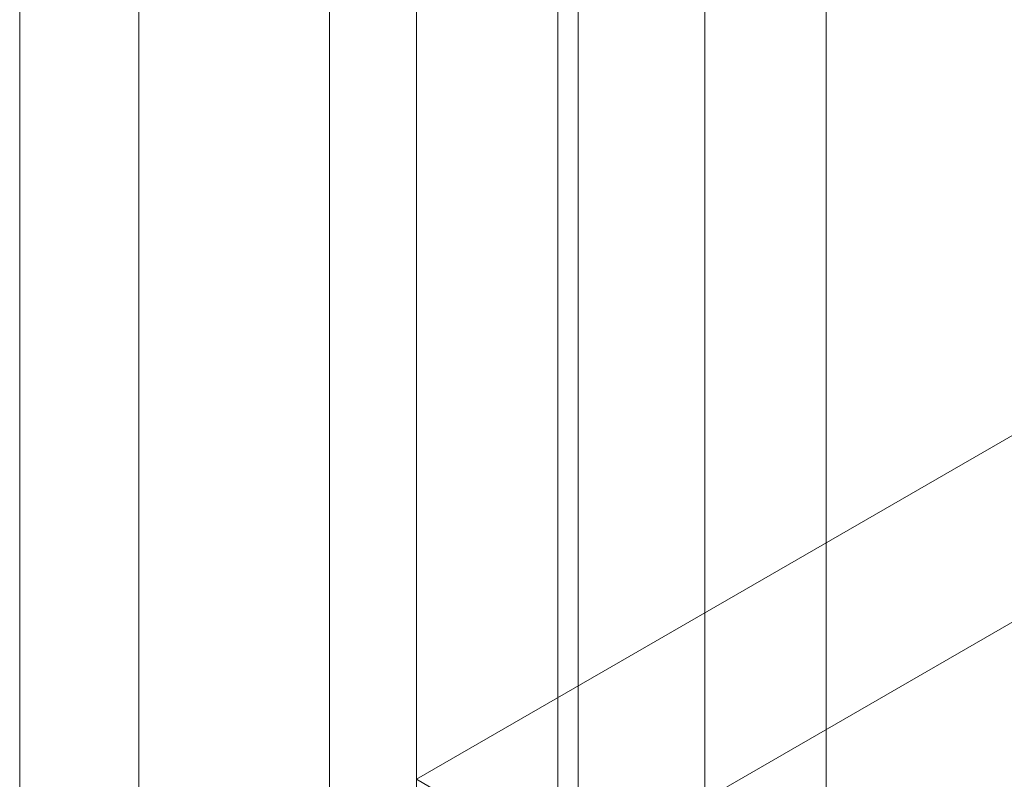
# Model space of a CAD drawing. Units: millimetres. Extents: x -245 to 3955, y -254 to 2716.
# Drawn here: x 3493 to 3500, y 1796 to 1801 of the extents above; entities that cross this region are included whole.
import ezdxf

# ---------------------------------------------------------------- set-up
doc = ezdxf.new("R2010")
doc.units = ezdxf.units.MM
doc.header["$LTSCALE"] = 2

msp = doc.modelspace()

# ---------------------------------------------------------------- linework, layer by layer
at = {"color": 7, "linetype": 'Continuous', "lineweight": 18}
for p, q in [((3493.1741, 1509.3182), (3493.1741, 1855.5315)), ((3498.8173, 1492.4177), (3498.8173, 1854.3086)), ((3497.9688, 1491.9279), (3497.9688, 1853.8188)), ((3494.009, 1498.7863), (3494.009, 1853.4916)), ((3495.9502, 1832.7319), (3495.9502, 1796.1509)), ((3497.0816, 1795.4978), (3497.0816, 1832.0788)), ((3495.341, 1831.8829), (3495.341, 1795.3018)), ((3496.941, 1831.8829), (3496.941, 1795.3018)), ((3497.0816, 1795.1059), (3497.0816, 1831.6869)), ((3495.9502, 1831.0338), (3495.9502, 1794.4528)), ((3501.2111, 1799.1879), (3495.9502, 1796.1509)), ((3497.0816, 1795.4978), (3502.3424, 1798.5348)), ((3497.0816, 1795.4978), (3495.9502, 1796.1509))]:
    msp.add_line(p, q, dxfattribs=at)

doc.saveas('drawing.dxf')
